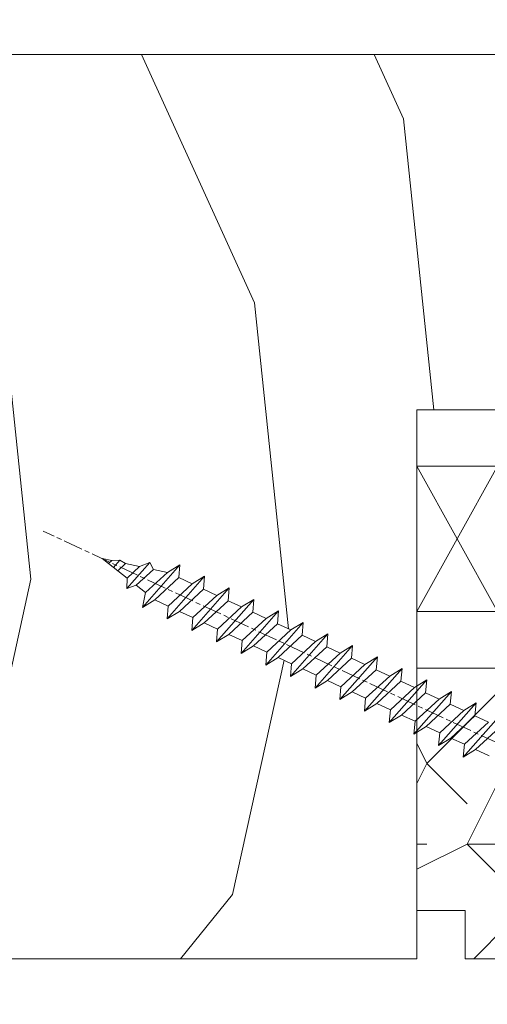
# Model space of a CAD drawing. Units: millimetres. Extents: x 0 to 437, y -14 to 612.
# Drawn here: x 94 to 108, y 427 to 458 of the extents above; entities that cross this region are included whole.
import ezdxf

# ---------------------------------------------------------------- set-up
doc = ezdxf.new("R2010")
doc.units = ezdxf.units.MM
doc.header["$PDMODE"] = 2
doc.header["$PDSIZE"] = 10
doc.linetypes.add('AM_ISO08W050', pattern=[18, 12, -1.5, 3, -1.5])
for name, color, linetype, lineweight in [('Accessoires', 5, 'Continuous', 9), ('AEL-AM_7', 4, 'AM_ISO08W050', 18), ('AM_2', 6, 'Continuous', 20), ('AM_5', 3, 'Continuous', 20), ('Contour principale', 30, 'Continuous', 15), ('Contour secondaire', 5, 'Continuous', 9)]:
    doc.layers.add(name, color=color, linetype=linetype, lineweight=lineweight)
doc.styles.get("Standard").update_dxf_attribs({"font": 'arial.ttf'})
doc.dimstyles.new('MAL-ISO$0', dxfattribs={"dimtxt": 3, "dimasz": 3, "dimexe": 1, "dimexo": 1, "dimgap": 1.5, "dimtad": 1, "dimtxsty": 'Standard', "dimcen": 0, "dimclrd": 256, "dimclre": 256, "dimclrt": 3, "dimadec": 1, "dimazin": 2, "dimtp": 0.1, "dimtm": 0.1, "dimtfac": 0.71, "dimtmove": 0, "dimatfit": 3, "dimfxl": 1, "dimlwd": -1, "dimlwe": -1, "dimarcsym": 1})

# ---------------------------------------------------------------- blocks, each defined once
blk = doc.blocks.new('cale vitrage')
at = {"layer": 'Accessoires'}
blk.add_lwpolyline([(0, -1.75), (2.5, -1.75), (2.5, -6.25), (0, -6.25)], close=True, dxfattribs=at)
for points in [[(0, -1.75), (2.5, -6.25)], [(0, -6.25), (2.5, -1.75)]]:
    blk.add_lwpolyline(points, dxfattribs=at)
blk = doc.blocks.new('*D19')
at = {"layer": 'AM_5', "transparency": 16777216}
for p, q in [((55.09777647384408, 427.7829110792861), (55.09777647384408, 375.534309077264)), ((382.1166554195734, 427.7829169842337), (382.1166554195734, 375.534309077264)), ((379.1166554195734, 376.534309077264), (58.09777647384408, 376.534309077264))]:
    blk.add_line(p, q, dxfattribs=at)
for points in [[(58.09777647384408, 377.034309077264), (58.09777647384408, 376.034309077264), (55.09777647384408, 376.534309077264)], [(379.1166554195734, 377.034309077264), (379.1166554195734, 376.034309077264), (382.1166554195734, 376.534309077264)]]:
    blk.add_solid(points, dxfattribs=at)
at = {"layer": 'Defpoints', "color": 0, "transparency": 16777216}
for p in [(55.09777647384408, 428.7829110792861), (382.1166554195734, 428.7829169842337), (55.09777647384408, 376.534309077264)]:
    blk.add_point(p, dxfattribs=at)
at = {"layer": 'AM_5', "color": 3, "transparency": 16777216, "insert": (215.5269690185005, 380.6564100322435), "char_height": 4, "attachment_point": 5}
blk.add_mtext('Largeur Fond de Feuillure = LS + LSF + 12 (1872)', dxfattribs=at)
blk = doc.blocks.new('*D20')
at = {"layer": 'AM_5', "transparency": 16777216}
for p, q in [((216.6069868338377, 428.782984513334), (216.6069874387582, 392.7684161274889)), ((56.09778235521254, 427.7829111073565), (56.09778294333523, 392.7684134314883)), ((59.09778292653868, 393.768413481878), (213.6069874219616, 393.7684160770992))]:
    blk.add_line(p, q, dxfattribs=at)
for points in [[(59.09778291814041, 394.268413481878), (59.09778293493696, 393.268413481878), (56.09778292653868, 393.7684134314883)], [(213.6069874135633, 394.2684160770992), (213.6069874303599, 393.2684160770992), (216.6069874219616, 393.7684161274889)]]:
    blk.add_solid(points, dxfattribs=at)
at = {"layer": 'Defpoints', "color": 0, "transparency": 16777216}
for p in [(216.6069868170412, 429.782984513334), (56.09778233841599, 428.7829111073565), (216.6069874219616, 393.7684161274889)]:
    blk.add_point(p, dxfattribs=at)
at = {"layer": 'AM_5', "color": 3, "transparency": 16777216, "insert": (136.3523851050131, 397.8905157344682), "char_height": 4, "attachment_point": 5, "rotation": 9.623713195174826e-07}
blk.add_mtext('{\\fArial Black|b1|i0|c0|p34;\\C1;Largeur Service : LS (930)}', dxfattribs=at)
blk = doc.blocks.new('*D21')
at = {"layer": 'AM_5', "transparency": 16777216}
for p, q in [((92.08580198450487, 413.2948839024681), (92.08580076020358, 486.0667230515454)), ((345.1286303298824, 413.294891251564), (345.1286291055811, 486.0667273086958)), ((95.08580077702742, 485.0667231020169), (342.128629122405, 485.0667272582243))]:
    blk.add_line(p, q, dxfattribs=at)
for points in [[(95.0858007686155, 485.5667231020169), (95.08580078543933, 484.5667231020169), (92.08580077702742, 485.0667230515454)], [(342.128629113993, 485.5667272582243), (342.1286291308169, 484.5667272582243), (345.128629122405, 485.0667273086958)]]:
    blk.add_solid(points, dxfattribs=at)
at = {"layer": 'Defpoints', "color": 0, "transparency": 16777216}
for p in [(345.1286291374047, 485.0667272980234), (92.08580201407813, 412.2948838996206), (345.1286303594557, 412.2948912408916)]:
    blk.add_point(p, dxfattribs=at)
at = {"layer": 'AM_5', "color": 3, "transparency": 16777216, "insert": (214.1893027768415, 489.1888260607739), "char_height": 4, "attachment_point": 5, "rotation": 9.639346397879344e-07}
blk.add_mtext('Largeur passage Réel = LS + LSF - 136 (1724)', dxfattribs=at)
blk = doc.blocks.new('dtzb')
at = {"layer": 'AEL-AM_7', "color": 5}
blk.add_line((-26.88981661018624, -12.53892741162053), (444.7390526915697, 207.385226149152), dxfattribs=at)
at = {"layer": 'AM_2', "color": 5, "linetype": 'Continuous'}
for p, q in [((393.7649723990035, 187.288836057789), (397.247868022896, 189.4780350430774)), ((401.2586306417506, 184.915186014925), (397.247868022896, 189.4780350430774)), ((397.247868022896, 189.4780350430774), (402.289169427022, 189.0955239014256)), ((408.20600522311, 190.3495863383541), (402.289169427022, 189.0955239014256)), ((402.289169427022, 189.0955239014256), (404.2675887616497, 187.2688640558881)), ((408.20600522311, 190.3495863383541), (404.2675887616497, 187.2688640558881)), ((383.2822951963317, 160.1079671036241), (360.0653629759472, 186.5207385747017)), ((360.0653629759472, 186.5207385747017), (367.711782880142, 181.8109883424149)), ((360.7478983011242, 178.5636756328422), (360.0653629759472, 186.5207385747017)), ((376.4956925260049, 183.6286440300428), (367.7506096810248, 181.7751398459332)), ((376.4956925260049, 183.6286440300428), (378.6566154994216, 187.9993868090351)), ((387.0987070594128, 173.8389596614543), (376.4956925260049, 183.6286440300428)), ((378.6566154994216, 187.9993868090351), (385.0198895540234, 185.4353318736794)), ((392.9074884914007, 171.7868636386374), (378.6566154994216, 187.9993868090351)), ((393.7649723990035, 187.288836057789), (385.0198895540234, 185.4353318736794)), ((385.0198895540234, 185.4353318736794), (392.7726583052572, 178.2772582118305)), ((404.2675887616497, 187.2688640558881), (392.7726583052572, 178.2772582118305)), ((398.5936375158053, 182.8305655055119), (393.7649723990035, 187.288836057789)), ((344.7714190706756, 179.389055408039), (352.4178389748704, 174.6793051757522)), ((345.4539544005092, 171.4319924655974), (344.7714190706756, 179.389055408039)), ((367.9883512910601, 152.9762839363793), (344.7714190706756, 179.389055408039)), ((360.7478983011242, 178.5636756328422), (352.4178389748704, 174.6793051757522)), ((375.6358752921369, 164.8177173353288), (360.7478983011242, 178.5636756328422)), ((367.711782880142, 181.8109883424149), (381.2777278442081, 169.2856523674818)), ((392.7726583052572, 178.2772582118305), (392.9074884914007, 171.7868636386374)), ((352.6944073857885, 145.8446007694256), (329.477475165404, 172.2573722413763)), ((330.160010490581, 164.3003092989347), (329.477475165404, 172.2573722413763)), ((329.477475165404, 172.2573722413763), (337.1238950742554, 167.5476220087985)), ((345.4539544005092, 171.4319924655974), (337.1238950742554, 167.5476220087985)), ((360.3419313868653, 157.6860341686661), (345.4539544005092, 171.4319924655974)), ((352.4178389748704, 174.6793051757522), (367.3058159658831, 160.9333468785298)), ((387.0987070594128, 173.8389596614543), (381.2777278442081, 169.2856523674818)), ((387.0987070594128, 173.8389596614543), (392.9074884914007, 171.7868636386374)), ((314.1835312554758, 165.1256890738405), (321.8299511643272, 160.4159388421358)), ((314.8660665853095, 157.168626131981), (314.1835312554758, 165.1256890738405)), ((337.4004634805169, 138.7129176027629), (314.1835312554758, 165.1256890738405)), ((337.1238950742554, 167.5476220087985), (352.0118720606115, 153.8016637118671)), ((375.6358752921369, 164.8177173353288), (367.3058159658831, 160.9333468785298)), ((375.6093082586449, 164.8516808107634), (375.4625860471424, 164.7369112340057)), ((375.6358752921369, 164.8177173353288), (383.2822951963317, 160.1079671036241)), ((381.2777278442081, 169.2856523674818), (383.2822951963317, 160.1079671036241)), ((330.160010490581, 164.3003092989347), (321.8299511643272, 160.4159388421358)), ((321.8299511643272, 160.4159388421358), (336.7179281506833, 146.6699805446224)), ((345.0479874769371, 150.5543510017123), (330.160010490581, 164.3003092989347)), ((367.3058159658831, 160.9333468785298), (367.9883512910601, 152.9762839363793)), ((322.1065195752453, 131.5812344358092), (298.8895873548609, 157.9940059071778)), ((299.5721226800379, 150.0369429653183), (298.8895873548609, 157.9940059071778)), ((298.8895873548609, 157.9940059071778), (306.5360072590556, 153.2842556751821)), ((314.8660665853095, 157.168626131981), (306.5360072590556, 153.2842556751821)), ((306.5360072590556, 153.2842556751821), (321.4239842454117, 139.5382973776686)), ((329.7540435716655, 143.4226678350497), (314.8660665853095, 157.168626131981)), ((360.3419313868653, 157.6860341686661), (352.0118720606115, 153.8016637118671)), ((352.0118720606115, 153.8016637118671), (352.6944073857885, 145.8446007694256)), ((360.3419313868653, 157.6860341686661), (367.9883512910601, 152.9762839363793)), ((283.5956434495893, 150.862322740224), (291.242063353784, 146.1525725079373)), ((284.2781787747663, 142.9052597983646), (283.5956434495893, 150.862322740224)), ((306.8125756653171, 124.4495512691465), (283.5956434495893, 150.862322740224)), ((299.5721226800379, 150.0369429653183), (291.242063353784, 146.1525725079373)), ((314.4600996710506, 136.2909846680959), (299.5721226800379, 150.0369429653183)), ((345.0479874769371, 150.5543510017123), (336.7179281506833, 146.6699805446224)), ((336.7179281506833, 146.6699805446224), (337.4004634805169, 138.7129176027629)), ((345.0479874769371, 150.5543510017123), (352.6944073857885, 145.8446007694256)), ((268.3016995396611, 143.7306395735613), (275.9481194438558, 139.0208893412746)), ((268.9842348694947, 135.7735766317019), (268.3016995396611, 143.7306395735613)), ((291.5186317600455, 117.3178681021927), (268.3016995396611, 143.7306395735613)), ((284.2781787747663, 142.9052597983646), (275.9481194438558, 139.0208893412746)), ((299.1661557611224, 129.1593015014332), (284.2781787747663, 142.9052597983646)), ((291.242063353784, 146.1525725079373), (306.1300403447967, 132.4066142110059)), ((329.7540435716655, 143.4226678350497), (321.4239842454117, 139.5382973776686)), ((329.7540435716655, 143.4226678350497), (337.4004634805169, 138.7129176027629)), ((276.2246878594306, 110.1861849349189), (253.0077556343895, 136.5989564066076)), ((253.6902909642231, 128.6418934647481), (253.0077556343895, 136.5989564066076)), ((253.0077556343895, 136.5989564066076), (260.6541755432409, 131.8892061743209)), ((268.9842348694947, 135.7735766317019), (260.6541755432409, 131.8892061743209)), ((268.9842348694947, 135.7735766317019), (260.6541755432409, 131.8892061743209)), ((283.8722118558508, 122.0276183341884), (268.9842348694947, 135.7735766317019)), ((275.9481194438558, 139.0208893412746), (290.8360964348685, 125.2749310440522)), ((314.4600996710506, 136.2909846680959), (306.1300403447967, 132.4066142110059)), ((314.4600996710506, 136.2909846680959), (322.1065195752453, 131.5812344358092)), ((321.4239842454117, 139.5382973776686), (322.1065195752453, 131.5812344358092)), ((237.7138117291179, 129.4672732399449), (245.3602316379693, 124.7575230076582)), ((238.3963470589515, 121.5102102980854), (237.7138117291179, 129.4672732399449)), ((260.9307439495024, 103.0545017682562), (237.7138117291179, 129.4672732399449)), ((253.6902909642231, 128.6418934647481), (245.3602316379693, 124.7575230076582)), ((268.5782679505792, 114.8959351672347), (253.6902909642231, 128.6418934647481)), ((260.6541755432409, 131.8892061743209), (275.5421525295969, 118.1432478773895)), ((299.1661557611224, 129.1593015014332), (290.8360964348685, 125.2749310440522)), ((299.1661557611224, 129.1593015014332), (306.8125756653171, 124.4495512691465)), ((306.1300403447967, 132.4066142110059), (306.8125756653171, 124.4495512691465)), ((222.4198678238463, 122.3355900732822), (230.0662877280411, 117.6258398407044)), ((223.1024031490233, 114.3785271308407), (222.4198678238463, 122.3355900732822)), ((245.6368000442308, 95.92281860130242), (222.4198678238463, 122.3355900732822)), ((245.3602316379693, 124.7575230076582), (260.2482086243253, 111.0115647098246)), ((283.8722118558508, 122.0276183341884), (275.5421525295969, 118.1432478773895)), ((283.8722118558508, 122.0276183341884), (275.5421525295969, 118.1432478773895)), ((283.8722118558508, 122.0276183341884), (291.5186317600455, 117.3178681021927)), ((290.8360964348685, 125.2749310440522), (291.5186317600455, 117.3178681021927)), ((238.3963470589515, 121.5102102980854), (230.0662877280411, 117.6258398407044)), ((230.0662877280411, 117.6258398407044), (244.9542647143971, 103.8798815431619)), ((253.284324040651, 107.7642520005429), (238.3963470589515, 121.5102102980854)), ((275.5421525295969, 118.1432478773895), (276.2246878594306, 110.1861849349189)), ((230.3428561389592, 88.79113543463973), (207.1259239139181, 115.2039069063285)), ((207.8084592437517, 107.2468439638578), (207.1259239139181, 115.2039069063285)), ((207.1259239139181, 115.2039069063285), (214.7723438227695, 110.4941566740417)), ((223.1024031490233, 114.3785271308407), (214.7723438227695, 110.4941566740417)), ((214.7723438227695, 110.4941566740417), (229.6603208091256, 96.7481983764992)), ((237.9903801353794, 100.6325688335892), (223.1024031490233, 114.3785271308407)), ((268.5782679505792, 114.8959351672347), (260.2482086243253, 111.0115647098246)), ((260.2482086243253, 111.0115647098246), (260.9307439495024, 103.0545017682562)), ((268.5782679505792, 114.8959351672347), (276.2246878594306, 110.1861849349189)), ((191.8319800086465, 108.0722237390546), (199.4783999174979, 103.3624735064768)), ((192.5145153384801, 100.1151607971951), (191.8319800086465, 108.0722237390546)), ((215.048912229031, 81.65945226768599), (191.8319800086465, 108.0722237390546)), ((207.8084592437517, 107.2468439638578), (199.4783999174979, 103.3624735064768)), ((222.6964362301078, 93.50088566692648), (207.8084592437517, 107.2468439638578)), ((253.284324040651, 107.7642520005429), (244.9542225953337, 103.879861902733)), ((244.9542647143971, 103.8798815431619), (245.6368000442308, 95.92281860130242)), ((253.284324040651, 107.7642520005429), (260.9307439495024, 103.0545017682562)), ((199.7549683237594, 74.5277691010233), (176.5380361033749, 100.9405405721009)), ((177.2205714285519, 92.9834776302414), (176.5380361033749, 100.9405405721009)), ((176.5380361033749, 100.9405405721009), (184.1844560075697, 96.23079033981412)), ((192.5145153384801, 100.1151607971951), (184.1844560075697, 96.23079033981412)), ((207.4024923201796, 86.36920249997274), (192.5145153384801, 100.1151607971951)), ((199.4783999174979, 103.3624735064768), (214.366376903854, 89.61651520954547)), ((237.9903801353794, 100.6325688335892), (229.6603208091256, 96.7481983764992)), ((237.9903801353794, 100.6325688335892), (245.6368000442308, 95.92281860130242)), ((184.4610244184878, 67.39608593406956), (161.2440921934467, 93.80885740543818)), ((177.2205714285519, 92.9834776302414), (168.8905121022981, 89.09910717315142)), ((192.108548414908, 79.23751933272797), (177.2205714285519, 92.9834776302414)), ((184.1844560075697, 96.23079033981412), (199.0724329939258, 82.48483204288277)), ((222.6964362301078, 93.50088566692648), (214.366376903854, 89.61651520954547)), ((222.6964362301078, 93.50088566692648), (230.3428561389592, 88.79113543463973)), ((229.6603208091256, 96.7481983764992), (230.3428561389592, 88.79113543463973)), ((176.8146045096364, 72.10583616606527), (161.9266275232803, 85.8517944635787)), ((168.8905121022981, 89.09910717315142), (183.7784890886542, 75.35314887592904)), ((207.4024923201796, 86.36920249997274), (199.0724329939258, 82.48483204288277)), ((207.4024923201796, 86.36920249997274), (215.048912229031, 81.65945226768599)), ((214.366376903854, 89.61651520954547), (215.048912229031, 81.65945226768599)), ((199.0724329939258, 82.48483204288277), (199.7549683237594, 74.5277691010233)), ((192.108548414908, 79.23751933272797), (183.7784890886542, 75.35314887592904)), ((183.7784890886542, 75.35314887592904), (184.4610244184878, 67.39608593406956)), ((192.108548414908, 79.23751933272797), (199.7549683237594, 74.5277691010233)), ((176.8146045096364, 72.10583616606527), (168.4845451833826, 68.22146570926634)), ((176.8146045096364, 72.10583616606527), (168.4845451833826, 68.22146570926634)), ((176.8146045096364, 72.10583616606527), (184.4610244184878, 67.39608593406956))]:
    blk.add_line(p, q, dxfattribs=at)
blk = doc.blocks.new('Nouvelle parclose 23x18')
at = {"layer": 'Contour secondaire'}
h = blk.add_hatch(dxfattribs=at)
h.set_pattern_fill('352', color=5, scale=25.00015207522533, angle=180.0000006585504)
h.set_pattern_definition([(180.000000729053, (-1011.113328987423, -453.9378832730838), (-25.00015175711401, -25.00015239333664), [7.500045622567597, -17.50010645265772]), (180.000000729053, (-1011.113328971518, -455.1878908768451), (-25.00015175711401, -25.00015239333664), [7.500045622567597, -17.50010645265772]), (180.000000729053, (-1012.363336543468, -457.6879061002732), (-25.00015175711401, -25.00015239333664), [5.000030415045065, -20.00012166018026]), (180.000000729053, (-1013.613344115418, -460.1879213237012), (-25.00015175711401, -25.00015239333664), [3.750022811283798, -21.25012926394152]), (180.000000729053, (-1013.613344083607, -462.6879365312238), (-25.00015175711401, -25.00015239333664), [2.500015207522532, -22.50013686770279]), (180.000000729053, (-1007.363306032989, -465.1879516592185), (-25.00015175711401, -25.00015239333664), [1.250007603761266, -6.250038018806331, 1.250007603761266, -16.25009884889646]), (180.000000729053, (-1011.113328828368, -466.4379593106964), (-25.00015175711401, -25.00015239333664), [1.250007603761266, -10.00006083009013, 3.750022811283798, -10.00006083009013]), (180.000000729053, (-1016.113359227507, -467.68796697808), (-25.00015175711401, -25.00015239333664), [1.250007603761266, -1.250007603761266, 1.250007603761266, -21.25012926394152]), (180.000000729053, (-1014.86335160784, -468.9379745659356), (-25.00015175711401, -25.00015239333664), [1.250007603761266, -23.75014447146405]), (180.000000729053, (-1013.613343972268, -471.4379897575527), (-25.00015175711401, -25.00015239333664), [3.750022811283798, -21.25012926394152]), (180.000000729053, (-1013.613343940457, -473.9380049650752), (-25.00015175711401, -25.00015239333664), [5.000030415045065, -20.00012166018026]), (180.000000729053, (-1012.363336304884, -476.4380201566921), (-25.00015175711401, -25.00015239333664), [6.250038018806331, -7.500045622567597, 1.250007603761266, -10.00006083009013]), (270.0000007290529, (-1002.363275665661, -461.4379287843124), (25.00015239333664, -25.00015175711401), [1.250007603761266, -2.500015207522532, 6.250038018806331, -15.00009124513519]), (270.0000007290529, (-1003.613283237611, -463.9379440077405), (25.00015239333664, -25.00015175711401), [1.250007603761266, -1.250007603761266, 3.750022811283798, -18.75011405641899]), (270.0000007290529, (-1004.863290714128, -473.9380048537362), (25.00015239333664, -25.00015175711401), [2.500015207522532, -22.50013686770279]), (270.0000007290529, (-1006.113298445134, -463.9379440395517), (25.00015239333664, -25.00015175711401), [5.000030415045065, -7.500045622567597, 1.250007603761266, -11.25006843385139]), (270.0000007290529, (-1007.363305873934, -477.6880276968312), (25.00015239333664, -25.00015175711401), [1.250007603761266, -23.75014447146405]), (270.0000007290529, (-1008.613313636751, -465.1879516751241), (25.00015239333664, -25.00015175711401), [3.750022811283798, -21.25012926394152]), (270.0000007290529, (-1011.113328828368, -466.4379593106964), (25.00015239333664, -25.00015175711401), [2.500015207522532, -22.50013686770279]), (270.0000007290529, (-1013.61334403589, -466.4379593425076), (25.00015239333664, -25.00015175711401), [1.250007603761266, -3.750022811283798, 3.750022811283798, -16.25009884889646]), (270.0000007290529, (-1014.863351623746, -467.6879669621743), (25.00015239333664, -25.00015175711401), [1.250007603761266, -23.75014447146405]), (270.0000007290529, (-1016.113359291129, -462.6879365630349), (25.00015239333664, -25.00015175711401), [3.500021290531546, -21.50013078469378]), (270.0000007290529, (-1017.363366958513, -457.6879061638954), (25.00015239333664, -25.00015175711401), [2.500015207522532, -22.50013686770279]), (270.0000007290529, (-1019.863382038791, -467.6879670257966), (25.00015239333664, -25.00015175711401), [1.250007603761266, -23.75014447146405]), (270.0000007290529, (-1022.363397262219, -466.4379594538465), (25.00015239333664, -25.00015175711401), [3.750022811283798, -21.25012926394152]), (270.0000007290529, (-1024.863412469741, -466.4379594856575), (25.00015239333664, -25.00015175711401), [3.750022811283798, -21.25012926394152]), (225.000000729053, (-1021.113389785702, -456.4378986078509), (3.181113136546959e-07, -25.00015207570095), [1.767760753239183, -1.767760753239183, 1.767760753239183, -30.05227185712855]), (225.000000729053, (-1016.113359291129, -462.6879365630349), (3.181113136546959e-07, -25.00015207570095), [3.535521506478366, -31.82003261036773]), (225.000000729053, (-1006.113298301984, -475.188012473403), (3.181113136546959e-07, -25.00015207570095), [3.535521506478366, -31.82003261036773]), (225.000000729053, (-1011.113328796556, -468.937974518219), (3.181113136546959e-07, -25.00015207570095), [3.535521506478366, -31.82003261036773]), (225.000000729053, (-1012.36333646394, -463.9379441190795), (3.181113136546959e-07, -25.00015207570095), [3.535521506478366, -31.82003261036773]), (225.000000729053, (-1019.86338215013, -458.9379137994677), (3.181113136546959e-07, -25.00015207570095), [3.535521506478366, -31.82003261036773]), (225.000000729053, (-1017.363366926702, -460.1879213714179), (3.181113136546959e-07, -25.00015207570095), [5.303332260021699, -30.0522218568244]), (225.000000729053, (-1009.863321160984, -471.4379897098358), (3.181113136546959e-07, -25.00015207570095), [1.767760753239183, -33.58779336360691]), (225.000000729053, (-1008.613313525412, -473.9380049014529), (3.181113136546959e-07, -25.00015207570095), [1.767760753239183, -33.58779336360691]), (225.000000729053, (-1018.613374355502, -473.9380050286974), (3.181113136546959e-07, -25.00015207570095), [1.767760753239183, -33.58779336360691]), (225.000000729053, (-1008.613313684467, -461.4379288638402), (3.181113136546959e-07, -25.00015207570095), [1.767760753239183, -33.58779336360691]), (225.000000729053, (-1022.363397214502, -470.1879822651304), (3.181113136546959e-07, -25.00015207570095), [1.767760753239183, -33.58779336360691]), (225.000000729053, (-1013.613344019985, -467.6879669462688), (3.181113136546959e-07, -25.00015207570095), [1.767760753239183, -33.58779336360691]), (225.000000729053, (-1016.113359195696, -470.1879821856025), (3.181113136546959e-07, -25.00015207570095), [1.767760753239183, -33.58779336360691]), (315.000000729053, (-1014.863351655557, -465.1879517546517), (25.00015207570095, 3.181113136546959e-07), [1.767760753239183, -1.767760753239183, 5.303332260021699, -26.51670035034604]), (315.000000729053, (-1018.613374466841, -465.1879518023686), (25.00015207570095, 3.181113136546959e-07), [1.767760753239183, -33.58779336360691]), (315.000000729053, (-1018.61337457818, -456.4378985760397), (25.00015207570095, 3.181113136546959e-07), [1.767760753239183, -33.58779336360691]), (315.000000729053, (-1013.613344083607, -462.6879365312238), (25.00015207570095, 3.181113136546959e-07), [1.767760753239183, -33.58779336360691]), (315.000000729053, (-1017.363366831268, -467.6879669939855), (25.00015207570095, 3.181113136546959e-07), [1.767760753239183, -33.58779336360691]), (315.000000729053, (-1011.11332889199, -461.4379288956514), (25.00015207570095, 3.181113136546959e-07), [1.767760753239183, -33.58779336360691]), (315.000000729053, (-1021.11338972208, -461.4379290228959), (25.00015207570095, 3.181113136546959e-07), [1.767760753239183, -33.58779336360691]), (315.000000729053, (-1003.613283364856, -453.9378831776504), (25.00015207570095, 3.181113136546959e-07), [1.767760753239183, -33.58779336360691]), (315.000000729053, (-1004.863290952711, -455.1878907973171), (25.00015207570095, 3.181113136546959e-07), [3.535521506478366, -31.82003261036774]), (315.000000729053, (-1006.113298540567, -456.4378984169841), (25.00015207570095, 3.181113136546959e-07), [3.535521506478366, -31.82003261036774]), (315.000000729053, (-1008.61331374809, -456.4378984487952), (25.00015207570095, 3.181113136546959e-07), [3.535521506478366, -31.82003261036774]), (315.000000729053, (-1009.86332132004, -458.9379136722231), (25.00015207570095, 3.181113136546959e-07), [3.535521506478366, -31.82003261036774]), (315.000000729053, (-1019.863382022885, -468.9379746295578), (25.00015207570095, 3.181113136546959e-07), [3.535521506478366, -31.82003261036774]), (315.000000729053, (-1024.863412596986, -456.4378986555674), (25.00015207570095, 3.181113136546959e-07), [3.535521506478366, -31.82003261036774]), (315.000000729053, (-1026.113419946258, -476.4380203316534), (25.00015207570095, 3.181113136546959e-07), [3.535521506478366, -31.82003261036774]), (315.000000729053, (-1026.113419978069, -473.9380051241308), (25.00015207570095, 3.181113136546959e-07), [3.535521506478366, -31.82003261036774]), (315.000000729053, (-1023.613404786453, -472.6879974885584), (25.00015207570095, 3.181113136546959e-07), [3.535521506478366, -31.82003261036774]), (315.000000729053, (-1006.113298333795, -472.6879972658805), (25.00015207570095, 3.181113136546959e-07), [5.303332260021699, -30.0522218568244]), (315.000000729053, (-1022.363397214502, -470.1879822651304), (25.00015207570095, 3.181113136546959e-07), [5.303332260021699, -30.0522218568244]), (206.565051929053, (-1008.613313477695, -477.6880277127367), (-25.00015207522769, -3.281129893027127e-07), [2.795017002010192, -53.10702247353126]), (206.565051929053, (-1008.613313636751, -465.1879516751241), (-25.00015207522769, -3.281129893027127e-07), [2.795017002010192, -53.10702247353126]), (206.565051929053, (-1011.11332874884, -472.6879973295028), (-25.00015207522769, -3.281129893027127e-07), [2.795017002010192, -53.10702247353126]), (206.565051929053, (-1018.613374594085, -455.1878909722785), (-25.00015207522769, -3.281129893027127e-07), [2.795017002010192, -53.10702247353126]), (206.565051929053, (-1017.363366958513, -457.6879061638954), (-25.00015207522769, -3.281129893027127e-07), [2.795017002010192, -53.10702247353126]), (206.565051929053, (-1009.863321272323, -462.687936483507), (-25.00015207522769, -3.281129893027127e-07), [2.795017002010192, -53.10702247353126]), (206.565051929053, (-1009.863321113267, -475.1880125211196), (-25.00015207522769, -3.281129893027127e-07), [2.795017002010192, -53.10702247353126]), (206.565051929053, (-1017.363366831268, -467.6879669939855), (-25.00015207522769, -3.281129893027127e-07), [5.590034004020383, -50.31200547152107]), (243.434949549053, (-1017.363366783552, -471.4379898052694), (3.168363424249253e-07, -25.00015207522768), [2.795017002010191, -53.10702247353125]), (243.434949549053, (-1021.113389690269, -463.9379442304185), (3.168363424249253e-07, -25.00015207522768), [2.795017002010191, -53.10702247353125]), (243.434949549053, (-1008.613313589034, -468.9379744864078), (3.168363424249253e-07, -25.00015207522768), [2.795017002010191, -53.10702247353125]), (243.434949549053, (-1003.613283158083, -470.1879820265469), (3.168363424249253e-07, -25.00015207522768), [2.795017002010191, -53.10702247353125]), (243.434949549053, (-1018.613374466841, -465.1879518023686), (3.168363424249253e-07, -25.00015207522768), [2.795017002010191, -53.10702247353125]), (243.434949549053, (-1016.113359259318, -465.1879517705574), (3.168363424249253e-07, -25.00015207522768), [2.795017002010191, -53.10702247353125]), (243.434949549053, (-1006.113298381511, -468.9379744545967), (3.168363424249253e-07, -25.00015207522768), [5.590034004020382, -50.31200547152106]), (243.434949549053, (-1024.863412549269, -460.1879214668512), (3.168363424249253e-07, -25.00015207522768), [5.590034004020382, -50.31200547152106]), (243.434949549053, (-1022.363397325841, -461.4379290388015), (3.168363424249253e-07, -25.00015207522768), [5.590034004020382, -50.31200547152106]), (296.565051929053, (-1002.363275713378, -457.6879059730286), (3.281129976294361e-07, -25.00015207522768), [2.795017002010191, -53.10702247353125]), (296.565051929053, (-1002.363275538416, -471.4379896144026), (3.281129976294361e-07, -25.00015207522768), [2.795017002010191, -53.10702247353125]), (296.565051929053, (-1007.363306176139, -453.9378832253671), (3.281129976294361e-07, -25.00015207522768), [2.795017002010191, -53.10702247353125]), (296.565051929053, (-1004.863290682317, -476.4380200612586), (3.281129976294361e-07, -25.00015207522768), [2.795017002010191, -53.10702247353125]), (296.565051929053, (-1007.363306080706, -461.4379288479347), (3.281129976294361e-07, -25.00015207522768), [2.795017002010191, -53.10702247353125]), (296.565051929053, (-1012.36333646394, -463.9379441190795), (3.281129976294361e-07, -25.00015207522768), [2.795017002010191, -53.10702247353125]), (296.565051929053, (-1014.86335160784, -468.9379745659356), (3.281129976294361e-07, -25.00015207522768), [2.795017002010191, -53.10702247353125]), (296.565051929053, (-1003.613283301233, -458.9379135926955), (-7.710600229090315e-06, -25.00015609458443), [2.795017002010191, -53.10702247353125]), (296.565051929053, (-1009.863321272323, -462.687936483507), (3.281129976294361e-07, -25.00015207522768), [2.795017002010191, -53.10702247353125]), (296.565051929053, (-1017.363366926702, -460.1879213714179), (3.281129976294361e-07, -25.00015207522768), [2.795017002010191, -53.10702247353125]), (296.565051929053, (-1019.863382102413, -462.6879366107515), (3.281129976294361e-07, -25.00015207522768), [2.795017002010191, -53.10702247353125]), (296.565051929053, (-1024.863412422025, -470.1879822969414), (3.281129976294361e-07, -25.00015207522768), [2.795017002010191, -53.10702247353125]), (296.565051929053, (-1006.113298270172, -477.6880276809256), (3.281129976294361e-07, -25.00015207522768), [2.795017002010191, -53.10702247353125]), (296.565051929053, (-1002.363275474794, -476.4380200294476), (3.281129976294361e-07, -25.00015207522768), [5.590034004020382, -50.31200547152106]), (296.565051929053, (-1006.113298508756, -458.9379136245066), (3.281129976294361e-07, -25.00015207522768), [5.590034004020382, -50.31200547152106]), (333.4349495490529, (-1002.363275745189, -455.1878907655061), (25.00015207522768, 3.16836334098202e-07), [2.795017002010192, -53.10702247353127]), (333.4349495490529, (-1023.613405025036, -453.9378834321394), (25.00015207522768, 3.16836334098202e-07), [2.795017002010192, -53.10702247353127]), (333.4349495490529, (-1022.363397262219, -466.4379594538465), (25.00015207522768, 3.16836334098202e-07), [2.795017002010192, -53.10702247353127]), (333.4349495490529, (-1012.363336543468, -457.6879061002732), (25.00015207522768, 3.16836334098202e-07), [2.795017002010192, -53.10702247353127]), (333.4349495490529, (-1011.113328971518, -455.1878908768451), (25.00015207522768, 3.16836334098202e-07), [2.795017002010192, -53.10702247353127]), (333.4349495490529, (-1013.613344115418, -460.1879213237012), (25.00015207522768, 3.16836334098202e-07), [2.795017002010192, -53.10702247353127]), (333.4349495490529, (-1021.113389547119, -475.1880126642698), (25.00015207522768, 3.16836334098202e-07), [2.795017002010192, -53.10702247353127]), (333.4349495490529, (-1023.613404738736, -476.4380202998422), (25.00015207522768, 3.16836334098202e-07), [5.590034004020384, -50.31200547152108])])
h.paths.add_polyline_path([(-2.842170943040401e-14, 9.00000352644713), (8.398046702495776e-09, 1.499999990371123), (1.500000027870612, 1.499999968760221), (1.500000019472452, -2.16110151995963e-08), (10.50007863562854, 7.074505958826194e-06), (11.50007077205922, 1.0000078629256), (11.49999999999989, 9.000003526447642)])
at = {"layer": 'Contour principale'}
blk.add_lwpolyline([(-4.831690603168681e-13, 9.00000352644713), (11.49999999999989, 9.000003526447642), (11.50007077205922, 1.0000078629256), (10.50007863562854, 7.074505958826194e-06), (1.500000019472452, -2.16110151995963e-08), (1.500000027870612, 1.499999968760221), (8.398046702495776e-09, 1.499999990371123), (-2.842170943040401e-14, 9.00000352644713)], dxfattribs=at)
at = {"layer": 'Contour secondaire', "xscale": -0.05000030415043834, "yscale": 0.05000030415043834, "zscale": 0.05000030415043834, "rotation": 7.050253288467836e-08}
blk.add_blockref('dtzb', (10.6616361503558, 2.874235245588977), dxfattribs=at)

msp = doc.modelspace()

# ---------------------------------------------------------------- hatches: boundary and pattern name
at = {"layer": 'Contour secondaire'}
h = msp.add_hatch(dxfattribs=at)
h.set_pattern_fill('352', color=5, scale=73.33377942064288, angle=-38.99999875561849)
h.set_pattern_definition([(321.0000012443815, (-28.79738584280847, -2.585114012040719), (103.1414930218481, 10.84061001305158), [22.00013382619287, -51.33364559445002]), (321.0000012443815, (-26.48986376758853, 0.2644385638317317), (103.1414930218481, 10.84061001305158), [22.00013382619287, -51.33364559445002]), (321.0000012443815, (-19.02526704127627, 3.656021640356812), (103.1414930218481, 10.84061001305158), [14.66675588412858, -58.66702353651431]), (321.0000012443815, (-11.56067031496389, 7.047604716881892), (103.1414930218481, 10.84061001305158), [11.00006691309643, -62.33371250754645]), (321.0000012443815, (-6.945626164524128, 12.74670986862691), (103.1414930218481, 10.84061001305158), [7.333377942064288, -66.0004014785786]), (321.0000012443815, (-16.5783448934468, 29.98342539647143), (103.1414930218481, 10.84061001305158), [3.666688971032144, -18.33344485516072, 3.666688971032144, -47.66695662341787]), (321.0000012443815, (-5.722165090609337, 25.91041174668419), (103.1414930218481, 10.84061001305158), [3.666688971032144, -29.33351176825715, 11.00006691309643, -29.33351176825715]), (321.0000012443815, (7.983567288100517, 19.52987602167701), (103.1414930218481, 10.84061001305158), [3.666688971032144, -3.666688971032144, 3.666688971032144, -62.33371250754645]), (321.0000012443815, (7.441536787447944, 24.6869506727694), (103.1414930218481, 10.84061001305158), [3.666688971032144, -69.66709044961074]), (321.0000012443815, (9.207028362015308, 32.69357789973435), (103.1414930218481, 10.84061001305158), [11.00006691309643, -62.33371250754645]), (321.0000012443815, (13.82207251245507, 38.39268305147931), (103.1414930218481, 10.84061001305158), [14.66675588412858, -58.66702353651431]), (321.0000012443815, (15.58756408702243, 46.3993102784442), (103.1414930218481, 10.84061001305158), [18.33344485516072, -22.00013382619287, 3.666688971032144, -29.33351176825715]), (51.00000124438152, (-34.89912142259641, 30.66485596973359), (-10.84061001305157, 103.1414930218481), [3.666688971032144, -7.333377942064288, 18.33344485516072, -44.00026765238573]), (51.00000124438152, (-27.43452469628414, 34.05643904625867), (-10.84061001305157, 103.1414930218481), [3.666688971032144, -3.666688971032144, 11.00006691309643, -55.00033456548216]), (51.00000124438152, (-6.124795518652377, 54.54533757801869), (-10.84061001305157, 103.1414930218481), [7.333377942064288, -66.0004014785786]), (51.00000124438152, (-21.73541954453913, 29.44139489581886), (-10.84061001305157, 103.1414930218481), [14.66675588412858, -22.00013382619287, 3.666688971032144, -33.0002007392893]), (51.00000124438152, (6.496875858752333, 58.47895115519634), (-10.84061001305157, 103.1414930218481), [3.666688971032144, -69.66709044961074]), (51.00000124438152, (-13.72879231757418, 27.67590332125155), (-10.84061001305157, 103.1414930218481), [11.00006691309643, -62.33371250754645]), (51.00000124438152, (-5.722165090609337, 25.91041174668419), (-10.84061001305157, 103.1414930218481), [7.333377942064288, -66.0004014785786]), (51.00000124438152, (-0.02305993886432134, 21.29536759624438), (-10.84061001305157, 103.1414930218481), [3.666688971032144, -11.00006691309643, 11.00006691309643, -47.66695662341787]), (51.00000124438152, (5.134014712228122, 21.83739809689695), (-10.84061001305157, 103.1414930218481), [3.666688971032144, -69.66709044961074]), (51.00000124438152, (-1.246521012779112, 8.131665718187037), (-10.84061001305157, 103.1414930218481), [10.26672911889001, -63.06705030175288]), (51.00000124438152, (-7.627056737786347, -5.574066660522817), (-10.84061001305157, 103.1414930218481), [7.333377942064288, -66.0004014785786]), (51.00000124438152, (16.53222501571804, 12.60730979601726), (-10.84061001305157, 103.1414930218481), [3.666688971032144, -69.66709044961074]), (51.00000124438152, (19.92380809224312, 5.142713069704996), (-10.84061001305157, 103.1414930218481), [11.00006691309643, -62.33371250754645]), (51.00000124438152, (25.62291324398814, 0.5276689192651247), (-10.84061001305157, 103.1414930218481), [11.00006691309643, -62.33371250754645]), (6.000001244381512, (-1.385921085388759, -15.34618546205502), (46.15044150527626, 56.99105151853408), [5.185431542833649, -5.185431542833649, 5.185431542833649, -88.15333078088855]), (6.000001244381512, (-1.246521012779112, 8.131665718187037), (46.15044150527626, 56.99105151853408), [10.3708630856673, -93.3387623237222]), (6.000001244381512, (-0.9677208675599331, 55.08736807867126), (46.15044150527626, 56.99105151853408), [10.3708630856673, -93.3387623237222]), (6.000001244381512, (-1.107120940169466, 31.60951689842921), (46.15044150527626, 56.99105151853408), [10.3708630856673, -93.3387623237222]), (6.000001244381512, (-7.487656665176701, 17.9037845197193), (46.15044150527626, 56.99105151853408), [10.3708630856673, -93.3387623237222]), (6.000001244381512, (0.3795704891786045, -7.33955823509018), (46.15044150527626, 56.99105151853408), [10.3708630856673, -93.3387623237222]), (6.000001244381512, (-3.012012587346476, 0.1250384912221989), (46.15044150527626, 56.99105151853408), [15.5564412960598, -88.1531841133297]), (6.000001244381512, (0.6583706343977838, 39.61614412539404), (46.15044150527626, 56.99105151853408), [5.185431542833649, -98.52419386655585]), (6.000001244381512, (2.423862208965147, 47.622771352359), (46.15044150527626, 56.99105151853408), [5.185431542833649, -98.52419386655585]), (6.000001244381512, (25.2202828159451, 29.16259475059968), (46.15044150527626, 56.99105151853408), [5.185431542833649, -98.52419386655585]), (6.000001244381512, (-20.65135854323398, 19.12724559363403), (46.15044150527626, 56.99105151853408), [5.185431542833649, -98.52419386655585]), (6.000001244381512, (26.84637431790281, 13.69137079732246), (46.15044150527626, 56.99105151853408), [5.185431542833649, -98.52419386655585]), (6.000001244381512, (2.284462136355501, 24.14492017211683), (46.15044150527626, 56.99105151853408), [5.185431542833649, -98.52419386655585]), (6.000001244381512, (12.59861143854039, 25.22898117342203), (46.15044150527626, 56.99105151853408), [5.185431542833649, -98.52419386655585]), (96.00000124438152, (0.518970561788251, 16.13829294515199), (-56.99105151853407, 46.15044150527626), [5.185431542833659, -5.185431542833659, 15.55644129605982, -77.78232102766253]), (96.00000124438152, (9.067628289405661, 9.215726719492238), (-56.99105151853407, 46.15044150527626), [5.185431542833659, -98.524193866556]), (96.00000124438152, (-7.085026237133661, -10.7311413116152), (-56.99105151853407, 46.15044150527626), [5.185431542833659, -98.524193866556]), (96.00000124438152, (-6.945626164524128, 12.74670986862691), (-56.99105151853407, 46.15044150527626), [5.185431542833659, -98.524193866556]), (96.00000124438152, (10.83311986397302, 17.22235394645713), (-56.99105151853407, 46.15044150527626), [5.185431542833659, -98.524193866556]), (96.00000124438152, (-14.95225339148897, 14.51220144319421), (-56.99105151853407, 46.15044150527626), [5.185431542833659, -98.524193866556]), (96.00000124438152, (7.844167215490984, -3.9479751585651), (-56.99105151853407, 46.15044150527626), [5.185431542833659, -98.524193866556]), (96.00000124438152, (-45.8947012980434, 11.26001843927872), (-56.99105151853407, 46.15044150527626), [5.185431542833659, -98.524193866556]), (96.00000124438152, (-40.73762664695107, 11.8020489399313), (-56.99105151853407, 46.15044150527626), [10.37086308566732, -93.33876232372235]), (96.00000124438152, (-35.58055199585863, 12.34407944058387), (-56.99105151853407, 46.15044150527626), [10.37086308566732, -93.33876232372235]), (96.00000124438152, (-29.88144684411361, 7.729035290144111), (-56.99105151853407, 46.15044150527626), [10.37086308566732, -93.33876232372235]), (96.00000124438152, (-22.41685011780135, 11.12061836666913), (-56.99105151853407, 46.15044150527626), [10.37086308566732, -93.33876232372235]), (96.00000124438152, (18.83974709093798, 15.45686237188977), (-56.99105151853407, 46.15044150527626), [10.37086308566732, -93.33876232372235]), (96.00000124438152, (7.162736642228765, -22.26875168771477), (-56.99105151853407, 46.15044150527626), [10.37086308566732, -93.33876232372235]), (96.00000124438152, (46.93264242161979, 21.01656745102514), (-56.99105151853407, 46.15044150527626), [10.37086308566732, -93.33876232372235]), (96.00000124438152, (42.31759827118003, 15.31746229928018), (-56.99105151853407, 46.15044150527626), [10.37086308566732, -93.33876232372235]), (96.00000124438152, (34.31097104421508, 17.08295387384749), (-56.99105151853407, 46.15044150527626), [10.37086308566732, -93.33876232372235]), (96.00000124438152, (-5.582765017999805, 49.3882629269263), (-56.99105151853407, 46.15044150527626), [15.55644129605982, -88.15318411332986]), (96.00000124438152, (26.84637431790281, 13.69137079732246), (-56.99105151853407, 46.15044150527626), [15.55644129605982, -88.15318411332986]), (347.5650524443815, (9.346428434624954, 56.17142907997641), (56.99105153591835, -46.15044148160251), [8.198716539227854, -155.780599255653]), (347.5650524443815, (-13.72879231757418, 27.67590332125155), (56.99105153591835, -46.15044148160251), [8.198716539227854, -155.780599255653]), (347.5650524443815, (5.815445285490227, 40.15817462604662), (56.99105153591835, -46.15044148160251), [8.198716539227854, -155.780599255653]), (347.5650524443815, (-9.392548312353597, -13.58069388748771), (56.99105153591835, -46.15044148160251), [8.198716539227854, -155.780599255653]), (347.5650524443815, (-7.627056737786347, -5.574066660522817), (56.99105153591835, -46.15044148160251), [8.198716539227854, -155.780599255653]), (347.5650524443815, (-15.49428389214154, 19.6692760942866), (56.99105153591835, -46.15044148160251), [8.198716539227854, -155.780599255653]), (347.5650524443815, (7.580936860057477, 48.16480185301157), (56.99105153591835, -46.15044148160251), [8.198716539227854, -155.780599255653]), (347.5650524443815, (10.83311986397302, 17.22235394645713), (56.99105153591835, -46.15044148160251), [16.39743307845571, -147.5818827164251]), (24.43495006438152, (17.75568608963283, 25.7710116740746), (46.15044150730905, 56.99105151510158), [8.198716539227874, -155.7805992556533]), (24.43495006438152, (12.45921136593074, 1.751129993179916), (46.15044150730905, 56.99105151510158), [8.198716539227874, -155.7805992556533]), (24.43495006438152, (-6.806226091914482, 36.22456104886896), (46.15044150730905, 56.99105151510158), [8.198716539227874, -155.7805992556533]), (24.43495006438152, (-15.89691432018458, 48.3042019256211), (46.15044150730905, 56.99105151510158), [8.198716539227874, -155.7805992556533]), (24.43495006438152, (9.067628289405661, 9.215726719492238), (46.15044150730905, 56.99105151510158), [8.198716539227874, -155.7805992556533]), (24.43495006438152, (3.368523137660645, 13.83077086993205), (46.15044150730905, 56.99105151510158), [8.198716539227874, -155.7805992556533]), (24.43495006438152, (-12.5053312436595, 40.83960519930883), (46.15044150730905, 56.99105151510158), [16.39743307845575, -147.5818827164254]), (24.43495006438152, (14.08530286788857, -13.7200939600973), (46.15044150730905, 56.99105151510158), [16.39743307845575, -147.5818827164254]), (24.43495006438152, (10.69371979136338, -6.255497233784979), (46.15044150730905, 56.99105151510158), [16.39743307845575, -147.5818827164254]), (77.56505244438154, (-41.82168764825622, 22.11619824211613), (46.15044148160247, 56.99105153591836), [8.198716539227854, -155.780599255653]), (77.56505244438154, (-16.43894482083715, 53.46127657671354), (46.15044148160247, 56.99105153591836), [8.198716539227854, -155.780599255653]), (77.56505244438154, (-37.34604357042588, 4.337452213619031), (46.15044148160247, 56.99105153591836), [8.198716539227854, -155.780599255653]), (77.56505244438154, (-1.509751368212505, 60.2444427297637), (46.15044148160247, 56.99105153591836), [8.198716539227854, -155.780599255653]), (77.56505244438154, (-23.50091111910649, 21.43476766885397), (46.15044148160247, 56.99105153591836), [8.198716539227854, -155.780599255653]), (77.56505244438154, (-7.487656665176701, 17.9037845197193), (46.15044148160247, 56.99105153591836), [8.198716539227854, -155.780599255653]), (77.56505244438154, (7.441536787447944, 24.6869506727694), (46.15044148160247, 56.99105153591836), [8.198716539227854, -155.780599255653]), (77.56505244438154, (-36.66461299716377, 22.6582287427687), (46.15046722663811, 56.99104585904067), [8.198716539227854, -155.780599255653]), (77.56505244438154, (-15.49428389214154, 19.6692760942866), (46.15044148160247, 56.99105153591836), [8.198716539227854, -155.780599255653]), (77.56505244438154, (-3.012012587346476, 0.1250384912221989), (46.15044148160247, 56.99105153591836), [8.198716539227854, -155.780599255653]), (77.56505244438154, (7.302136714838412, 1.209099492527344), (46.15044148160247, 56.99105153591836), [8.198716539227854, -155.780599255653]), (77.56505244438154, (32.54547946964783, 9.076326646882649), (46.15044148160247, 56.99105153591836), [8.198716539227854, -155.780599255653]), (77.56505244438154, (3.647323282879938, 60.78647323041628), (46.15044148160247, 56.99105153591836), [8.198716539227854, -155.780599255653]), (77.56505244438154, (-7.208856519957521, 64.85948688020352), (46.15044148160247, 56.99105153591836), [16.39743307845571, -147.5818827164251]), (77.56505244438154, (-30.96550784541876, 18.04318459232888), (46.15044148160247, 56.99105153591836), [16.39743307845571, -147.5818827164251]), (114.4349500643815, (-46.43673179869597, 16.41709309037117), (-56.99105151510157, 46.15044150730907), [8.198716539227874, -155.7805992556533]), (114.4349500643815, (-0.3018600840836143, -25.66033476423985), (-56.99105151510157, 46.15044150730907), [8.198716539227874, -155.7805992556533]), (114.4349500643815, (19.92380809224312, 5.142713069704996), (-56.99105151510157, 46.15044150730907), [8.198716539227874, -155.7805992556533]), (114.4349500643815, (-19.02526704127627, 3.656021640356812), (-56.99105151510157, 46.15044150730907), [8.198716539227874, -155.7805992556533]), (114.4349500643815, (-26.48986376758853, 0.2644385638317317), (-56.99105151510157, 46.15044150730907), [8.198716539227874, -155.7805992556533]), (114.4349500643815, (-11.56067031496389, 7.047604716881892), (-56.99105151510157, 46.15044150730907), [8.198716539227874, -155.7805992556533]), (114.4349500643815, (33.22691004290994, 27.39710317603232), (-56.99105151510157, 46.15044150730907), [8.198716539227874, -155.7805992556533]), (114.4349500643815, (41.23353726987489, 25.63161160146501), (-56.99105151510157, 46.15044150730907), [16.39743307845575, -147.5818827164254])])
h.paths.add_polyline_path([(106.0977820372336, 445.782914612797), (106.0977820689076, 444.0329146140275), (106.0977820666276, 444.0329146140275), (106.0977821422121, 439.5329146140275), (106.0977821503549, 439.5329146140275), (106.0977821826804, 437.7829158337586), (106.0977821920482, 437.2293450665964), (106.0207358220922, 437.1818889789406), (105.6042303186871, 437.3761086757052), (105.6383572853672, 437.7739642435866), (105.2560339687407, 437.538475292593), (104.8395284651027, 437.7326949893867), (104.8736554320157, 438.1305505572391), (104.4913321151563, 437.89506160626), (104.0748266117513, 438.0892813030391), (104.1089535786642, 438.4871368708914), (103.7266302618049, 438.2516479199123), (103.3101247583998, 438.445867616706), (103.3442517253127, 438.8437231845584), (102.9619284086862, 438.6082342335792), (102.5454229050482, 438.8024539303583), (102.5795498717283, 439.2003094982108), (102.1972265551018, 438.9648205472316), (101.7807210516967, 439.1590402440253), (101.8148480183768, 439.5568958118777), (101.4325247017503, 439.3214068609132), (101.0160191983451, 439.5156265576777), (101.0501461652581, 439.91348212553), (100.6678228483987, 439.67799317458), (100.2513173449936, 439.8722128713446), (100.2854443116737, 440.2700684392261), (99.90312099481434, 440.0345794882325), (99.48661549140922, 440.228799184997), (99.52074245832216, 440.6266547528785), (99.13841914169564, 440.3911658018994), (98.72191363829063, 440.5853854986785), (98.75604060497074, 440.9832410665308), (98.37371728834421, 440.7477521155517), (98.37177593650881, 440.7459596797923), (97.93451913278273, 440.8386354448564), (97.82647232292663, 441.0571739112216), (97.50830668711501, 440.9289703788598), (97.0710498833746, 441.021646143927), (96.89690404088253, 441.1311067558979), (96.64483743770688, 441.1119810779303), (96.34899384716402, 441.1746845758672), (96.54591587088487, 441.0206475282907), (96.6963646941773, 440.9029629130825), (96.829615162913, 440.7987312559765), (97.12066589799736, 440.571064511648), (97.11392435353162, 440.2465428088105), (97.4043651900248, 440.3491482393331), (97.69541592534256, 440.1214814949908), (97.59518695631868, 439.6625944385942), (97.97751027294532, 439.8980833895441), (97.98617478797382, 439.894043060057), (98.39401577635033, 439.7038636927796), (98.35988880967022, 439.3060081249128), (98.74221212629675, 439.5414970758918), (99.15871762970187, 439.3472773791273), (99.12459066302176, 438.9494218112458), (99.50691397988112, 439.1849107622248), (99.92341948328624, 438.9906910654457), (99.8892925163733, 438.5928354975933), (100.2716158332327, 438.8283244485724), (100.6881213366378, 438.6341047517788), (100.6539943697248, 438.2362491839265), (101.0363176863514, 438.4717381349055), (101.4528231897565, 438.2775184381264), (101.4186962233092, 437.879662870274), (101.8010195399357, 438.1151518212532), (102.2175250433407, 437.9209321244596), (102.1833980766606, 437.5230765566071), (102.5657213932872, 437.7585655075717), (102.9822268966923, 437.5643458108071), (102.9480999297793, 437.1664902429243), (103.3304232466387, 437.4019791939047), (103.7469287500438, 437.2077594971097), (103.7128017833637, 436.8099039292717), (104.0951251002231, 437.0453928802509), (104.5116306036282, 436.8511731834573), (104.4775036367153, 436.4533176156049), (104.8598269535746, 436.6888065665839), (105.2763324569797, 436.4945868698048), (105.2422054900668, 436.0967313019526), (105.6245288069262, 436.3322202529316), (106.0410343103313, 436.138000556138), (106.0069073436511, 435.7401449882856), (106.0977822179887, 435.7961186312323), (106.0977823170526, 430.2829122976825), (106.0977823449235, 428.7829123060809), (57.09778234092039, 428.7829114239591), (56.09778232289329, 429.7829114059566), (56.09778199840673, 447.7829114059595), (57.09778198037964, 448.7829114239865), (63.59778198038009, 448.7829115411627), (63.59778185419088, 455.7829115411627), (64.5977818361639, 456.7829115591898), (116.5977818361633, 456.7829124965987), (117.5977818541904, 455.7829125146224), (117.5977820332303, 445.7829148213384)])
h.paths.add_polyline_path([(79.03789403164046, 438.9193379903807), (79.03789401262429, 446.646486694337), (85.12247791439779, 446.6464867093109), (85.12247793341396, 438.9193380053546)], flags=16)

# ---------------------------------------------------------------- linework, layer by layer
at = {"layer": 'Contour principale'}
msp.add_lwpolyline([(64.5977818361639, 456.7829115591898), (116.5977818361633, 456.7829124965987), (117.5977818541904, 455.7829125146224), (117.5977820332303, 445.7829148213384), (106.0977820372336, 445.782914612797), (106.0977823449235, 428.7829123060809), (57.09778234092039, 428.7829114239591), (56.09778232289329, 429.7829114059566), (56.09778199840673, 447.7829114059595), (57.09778198037964, 448.7829114239865), (63.59778198038009, 448.7829115411627), (63.59778185419088, 455.7829115411627)], close=True, dxfattribs=at)

# ---------------------------------------------------------------- block references
at = {"layer": 'Contour principale', "rotation": 9.623713335509013e-07}
for name, p in [('cale vitrage', (106.0977820261596, 445.7829146140273)), ('Nouvelle parclose 23x18', (106.0977823416638, 428.7829120074807))]:
    msp.add_blockref(name, p, dxfattribs=at)

# ---------------------------------------------------------------- dimensions: what is measured, and where the dimension line sits
at = {"layer": 'AM_5'}
for base, p1, p2, angle, text, picture, middle in [((345.1286291374047, 485.0667272980234), (92.08580201407813, 412.2948838996206), (345.1286303594557, 412.2948912408915), 180.0000009639346, 'Largeur passage Réel = LS + LSF - 136 (1724)', '*D21', (214.1893028611908, 485.066725099171)), ((55.09777647384408, 376.534309077264), (382.1166554195734, 428.7829169842337), (55.09777647384408, 428.7829110792861), 9.639346257545157e-07, 'Largeur Fond de Feuillure = LS + LSF + 12 (1872)', '*D19', (215.5269690185005, 376.534309077264))]:
    dim = msp.add_linear_dim(base=base, p1=p1, p2=p2, angle=angle, text=text, dimstyle='MAL-ISO$0', override={"dimtxt": 4, "dimlfac": 2}, dxfattribs=at)
    dim.commit()
    dim.dimension.update_dxf_attribs({"geometry": picture, "text_midpoint": middle, "dimtype": 160})
dim = msp.add_linear_dim(base=(216.6069874219616, 393.7684161274889), p1=(56.09778233841598, 428.7829111073565), p2=(216.6069868170412, 429.782984513334), angle=180.0000009623713, text='{\\fArial Black|b1|i0|c0|p34;\\C1;Largeur Service : LS (930)}', dimstyle='MAL-ISO$0', override={"dimtxt": 4, "dimlfac": 2}, dxfattribs=at)
dim.commit()
dim.dimension.update_dxf_attribs({"geometry": '*D20', "text_midpoint": (136.3523851050131, 397.8905157344682)})

doc.saveas('drawing.dxf')
